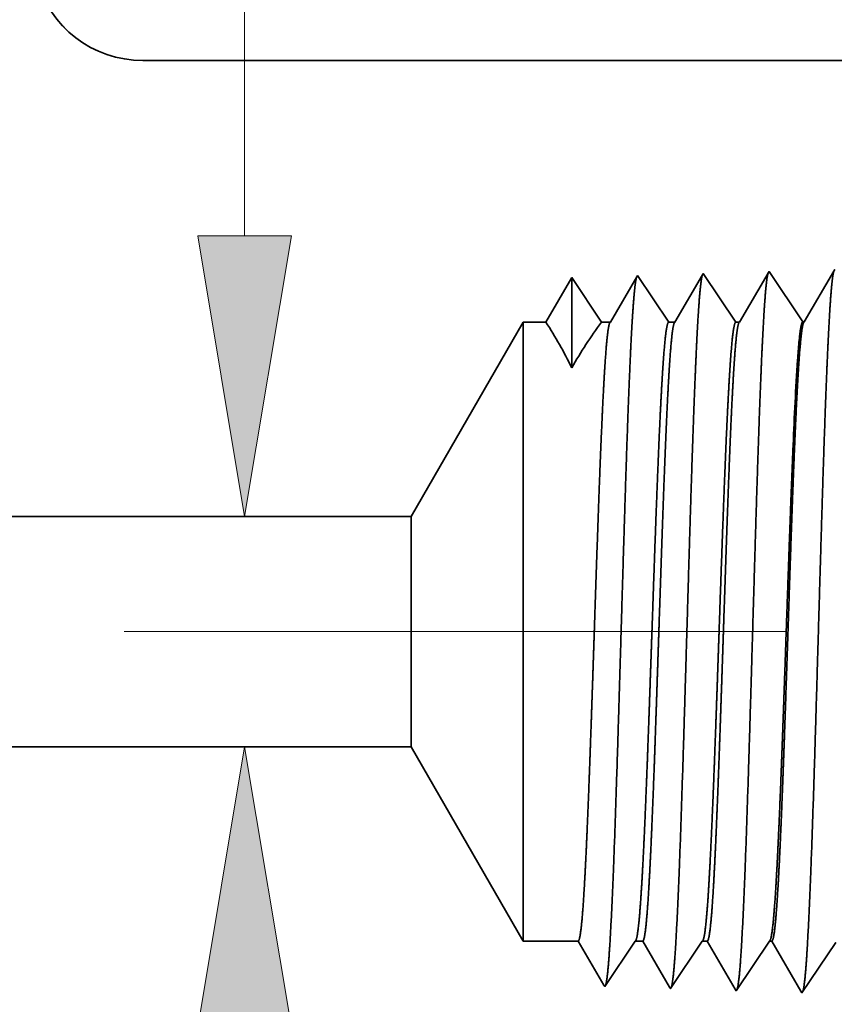
# Model space of a CAD drawing. Extents: x 0 to 10.8, y 0 to 8.2.
# Drawn here: x 4.1 to 4.7, y 1.3 to 2 of the extents above; entities that cross this region are included whole.
import ezdxf

# ---------------------------------------------------------------- set-up
doc = ezdxf.new("R2010")
doc.units = 0
doc.header["$MEASUREMENT"] = 0
doc.linetypes.add('DASHDOT', pattern=[18.5, 12, -3, 0.5, -3])
doc.layers.get('0').update_dxf_attribs({"lineweight": 13})

# ---------------------------------------------------------------- blocks, each defined once
blk = doc.blocks.new('BLOCK22')
at = {"color": 7, "lineweight": 13, "ltscale": 0.03937}
blk.add_line((1.262319, 1.369719), (1.262319, 2.26798), dxfattribs=at)
for points in [[(1.211532, 1.369719), (1.262319, 1.065), (1.313105, 1.369719)], [(1.313105, 0.510281), (1.262319, 0.815), (1.211532, 0.510281)]]:
    blk.add_lwpolyline(points, close=True, dxfattribs=at)
for points in [[(1.211532, 1.369719), (1.262319, 1.065), (1.211532, 1.369719), (1.313105, 1.369719)], [(1.313105, 0.510281), (1.262319, 0.815), (1.313105, 0.510281), (1.211532, 0.510281)]]:
    blk.add_solid(points, dxfattribs=at)
blk = doc.blocks.new('BLOCK25')
at = {"color": 7, "lineweight": 5, "ltscale": 0.03937}
blk.add_line((0.5245, 0.815), (1.443217, 0.815), dxfattribs=at)
at = {"color": 7, "lineweight": 5, "ltscale": 0.006089}
blk.add_line((1.443217, 0.815), (1.565, 0.604065), dxfattribs=at)
at = {"color": 7, "lineweight": 5, "ltscale": 0.001489}
blk.add_line((1.565, 0.604065), (1.624579, 0.604065), dxfattribs=at)
at = {"color": 7, "lineweight": 5, "ltscale": 0.000198}
for p, q in [((1.624579, 0.604065), (1.628574, 0.597206)), ((1.628574, 0.597206), (1.63257, 0.590346)), ((1.63257, 0.590346), (1.636565, 0.583487)), ((1.636565, 0.583487), (1.64056, 0.576628)), ((1.64056, 0.576628), (1.644556, 0.569768)), ((1.644556, 0.569768), (1.648551, 0.562909)), ((1.648551, 0.562909), (1.652546, 0.556049))]:
    blk.add_line(p, q, dxfattribs=at)
at = {"color": 7, "lineweight": 5, "ltscale": 0.000248}
for p, q in [((1.68099, 0.59582), (1.686509, 0.604065)), ((1.675471, 0.587575), (1.68099, 0.59582)), ((1.664432, 0.571085), (1.669951, 0.57933)), ((1.669951, 0.57933), (1.675471, 0.587575)), ((1.658913, 0.56284), (1.664432, 0.571085)), ((1.653393, 0.554595), (1.658913, 0.56284))]:
    blk.add_line(p, q, dxfattribs=at)
at = {"color": 7, "lineweight": 5, "ltscale": 0.000205}
blk.add_line((1.686509, 0.604065), (1.694708, 0.604065), dxfattribs=at)
at = {"color": 7, "lineweight": 5, "ltscale": 0.000207}
for p, q in [((1.694708, 0.604065), (1.69888, 0.596902)), ((1.69888, 0.596902), (1.703052, 0.589739)), ((1.703052, 0.589739), (1.707224, 0.582577)), ((1.707224, 0.582577), (1.711396, 0.575414)), ((1.711396, 0.575414), (1.715568, 0.568251)), ((1.715568, 0.568251), (1.71974, 0.561088)), ((1.71974, 0.561088), (1.723912, 0.553925))]:
    blk.add_line(p, q, dxfattribs=at)
at = {"color": 7, "lineweight": 5, "ltscale": 0.000259}
for p, q in [((1.753663, 0.595448), (1.759432, 0.604065)), ((1.747895, 0.586831), (1.753663, 0.595448)), ((1.736358, 0.569597), (1.742127, 0.578214)), ((1.742127, 0.578214), (1.747895, 0.586831)), ((1.73059, 0.56098), (1.736358, 0.569597)), ((1.724822, 0.552363), (1.73059, 0.56098))]:
    blk.add_line(p, q, dxfattribs=at)
at = {"color": 7, "lineweight": 5, "ltscale": 0.000135}
blk.add_line((1.759432, 0.604065), (1.764836, 0.604065), dxfattribs=at)
at = {"color": 7, "lineweight": 5, "ltscale": 0.000216}
for p, q in [((1.764836, 0.604065), (1.769184, 0.596601)), ((1.769184, 0.596601), (1.773531, 0.589137)), ((1.773531, 0.589137), (1.777878, 0.581674)), ((1.777878, 0.581674), (1.782226, 0.57421)), ((1.782226, 0.57421), (1.786573, 0.566746)), ((1.786573, 0.566746), (1.79092, 0.559282)), ((1.79092, 0.559282), (1.795268, 0.551818))]:
    blk.add_line(p, q, dxfattribs=at)
at = {"color": 7, "lineweight": 5, "ltscale": 0.00027}
for p, q in [((1.826337, 0.595076), (1.832354, 0.604065)), ((1.82032, 0.586087), (1.826337, 0.595076)), ((1.814302, 0.577098), (1.82032, 0.586087)), ((1.802268, 0.55912), (1.808285, 0.568109)), ((1.808285, 0.568109), (1.814302, 0.577098)), ((1.79625, 0.550131), (1.802268, 0.55912))]:
    blk.add_line(p, q, dxfattribs=at)
at = {"color": 7, "lineweight": 5, "ltscale": 6.5e-05}
blk.add_line((1.832354, 0.604065), (1.834965, 0.604065), dxfattribs=at)
at = {"color": 7, "lineweight": 5, "ltscale": 0.000225}
for p, q in [((1.834965, 0.604065), (1.839486, 0.596303)), ((1.839486, 0.596303), (1.844007, 0.588542)), ((1.844007, 0.588542), (1.848528, 0.58078)), ((1.848528, 0.58078), (1.853048, 0.573018)), ((1.853048, 0.573018), (1.857569, 0.565256)), ((1.857569, 0.565256), (1.86209, 0.557495)), ((1.86209, 0.557495), (1.866611, 0.549733))]:
    blk.add_line(p, q, dxfattribs=at)
at = {"color": 7, "lineweight": 5, "ltscale": 0.000235}
for p, q in [((1.899077, 0.594804), (1.904311, 0.602621)), ((1.893844, 0.586986), (1.899077, 0.594804)), ((1.883378, 0.571351), (1.888611, 0.579169)), ((1.888611, 0.579169), (1.893844, 0.586986)), ((1.878145, 0.563534), (1.883378, 0.571351)), ((1.872912, 0.555716), (1.878145, 0.563534)), ((1.867679, 0.547898), (1.872912, 0.555716))]:
    blk.add_line(p, q, dxfattribs=at)
at = {"color": 7, "lineweight": 5, "ltscale": 4.2e-05}
blk.add_line((1.652546, 0.556049), (1.653393, 0.554595), dxfattribs=at)
at = {"color": 7, "lineweight": 5, "ltscale": 4.5e-05}
blk.add_line((1.723912, 0.553925), (1.724822, 0.552363), dxfattribs=at)
at = {"color": 7, "lineweight": 5, "ltscale": 4.9e-05}
blk.add_line((1.795268, 0.551818), (1.79625, 0.550131), dxfattribs=at)
at = {"color": 7, "lineweight": 5, "ltscale": 5.3e-05}
blk.add_line((1.866611, 0.549733), (1.867679, 0.547898), dxfattribs=at)
blk = doc.blocks.new('BLOCK26')
at = {"color": 7, "lineweight": 5, "ltscale": 0.000206}
for p, q in [((1.058239, 1.604751), (1.063624, 1.598513)), ((1.063624, 1.598513), (1.069425, 1.592658)), ((1.069425, 1.592658), (1.075614, 1.587216)), ((1.075614, 1.587216), (1.082162, 1.582212)), ((1.082162, 1.582212), (1.089038, 1.577668)), ((1.089038, 1.577668), (1.09621, 1.573608)), ((1.09621, 1.573608), (1.103643, 1.570049)), ((1.103643, 1.570049), (1.111304, 1.567009)), ((1.111304, 1.567009), (1.119155, 1.564502)), ((1.119155, 1.564502), (1.127159, 1.562539)), ((1.127159, 1.562539), (1.13528, 1.561131)), ((1.13528, 1.561131), (1.143477, 1.560283)), ((1.143477, 1.560283), (1.151714, 1.56))]:
    blk.add_line(p, q, dxfattribs=at)
at = {"color": 7, "lineweight": 5, "ltscale": 0.03937}
for p, q in [((1.151714, 1.56), (2.44, 1.56)), ((1.443217, 1.065), (0.5245, 1.065))]:
    blk.add_line(p, q, dxfattribs=at)
at = {"color": 7, "lineweight": 5, "ltscale": 4.4e-05}
blk.add_line((1.689108, 1.326521), (1.68823, 1.325015), dxfattribs=at)
at = {"color": 7, "lineweight": 5, "ltscale": 0.000254}
for p, q in [((1.694751, 1.31809), (1.689108, 1.326521)), ((1.700395, 1.309659), (1.694751, 1.31809)), ((1.706039, 1.301228), (1.700395, 1.309659)), ((1.711683, 1.292797), (1.706039, 1.301228)), ((1.717327, 1.284366), (1.711683, 1.292797)), ((1.72297, 1.275935), (1.717327, 1.284366))]:
    blk.add_line(p, q, dxfattribs=at)
at = {"color": 7, "lineweight": 5, "ltscale": 0.000212}
for p, q in [((1.759591, 1.327131), (1.755331, 1.319817)), ((1.755331, 1.319817), (1.751071, 1.312503)), ((1.746812, 1.30519), (1.742552, 1.297876)), ((1.751071, 1.312503), (1.746812, 1.30519)), ((1.742552, 1.297876), (1.738292, 1.290562)), ((1.734032, 1.283249), (1.729772, 1.275935)), ((1.738292, 1.290562), (1.734032, 1.283249))]:
    blk.add_line(p, q, dxfattribs=at)
at = {"color": 7, "lineweight": 5, "ltscale": 4.7e-05}
blk.add_line((1.760536, 1.328753), (1.759591, 1.327131), dxfattribs=at)
at = {"color": 7, "lineweight": 5, "ltscale": 0.000265}
for p, q in [((1.766429, 1.31995), (1.760536, 1.328753)), ((1.772322, 1.311147), (1.766429, 1.31995)), ((1.778215, 1.302344), (1.772322, 1.311147)), ((1.784107, 1.293541), (1.778215, 1.302344)), ((1.79, 1.284738), (1.784107, 1.293541)), ((1.795893, 1.275935), (1.79, 1.284738))]:
    blk.add_line(p, q, dxfattribs=at)
at = {"color": 7, "lineweight": 5, "ltscale": 0.00022}
for p, q in [((1.830941, 1.329228), (1.826506, 1.321614)), ((1.826506, 1.321614), (1.822072, 1.314001)), ((1.817638, 1.306388), (1.813204, 1.298775)), ((1.822072, 1.314001), (1.817638, 1.306388)), ((1.813204, 1.298775), (1.808769, 1.291161)), ((1.804335, 1.283548), (1.799901, 1.275935)), ((1.808769, 1.291161), (1.804335, 1.283548))]:
    blk.add_line(p, q, dxfattribs=at)
at = {"color": 7, "lineweight": 5, "ltscale": 5.1e-05}
blk.add_line((1.831965, 1.330986), (1.830941, 1.329228), dxfattribs=at)
at = {"color": 7, "lineweight": 5, "ltscale": 0.000235}
for p, q in [((1.837198, 1.323168), (1.831965, 1.330986)), ((1.842431, 1.31535), (1.837198, 1.323168)), ((1.847664, 1.307533), (1.842431, 1.31535)), ((1.852897, 1.299715), (1.847664, 1.307533)), ((1.85813, 1.291898), (1.852897, 1.299715)), ((1.863363, 1.28408), (1.85813, 1.291898)), ((1.868596, 1.276263), (1.863363, 1.28408))]:
    blk.add_line(p, q, dxfattribs=at)
at = {"color": 7, "lineweight": 5, "ltscale": 0.000227}
for p, q in [((1.902276, 1.3313), (1.897701, 1.323445)), ((1.893126, 1.31559), (1.888551, 1.307735)), ((1.897701, 1.323445), (1.893126, 1.31559)), ((1.888551, 1.307735), (1.883976, 1.29988)), ((1.883976, 1.29988), (1.879401, 1.292025)), ((1.874826, 1.284169), (1.87025, 1.276315)), ((1.879401, 1.292025), (1.874826, 1.284169))]:
    blk.add_line(p, q, dxfattribs=at)
at = {"color": 7, "lineweight": 5, "ltscale": 5.5e-05}
blk.add_line((1.903393, 1.333218), (1.902276, 1.3313), dxfattribs=at)
at = {"color": 7, "lineweight": 5, "ltscale": 0.000233}
for p, q in [((1.612985, 1.31623), (1.608292, 1.308171)), ((1.617679, 1.324289), (1.612985, 1.31623)), ((1.608292, 1.308171), (1.603598, 1.300112)), ((1.603598, 1.300112), (1.598905, 1.292053)), ((1.594211, 1.283994), (1.589517, 1.275935)), ((1.598905, 1.292053), (1.594211, 1.283994))]:
    blk.add_line(p, q, dxfattribs=at)
at = {"color": 7, "lineweight": 5, "ltscale": 0.000242}
for p, q in [((1.623074, 1.31623), (1.617679, 1.324289)), ((1.628469, 1.308171), (1.623074, 1.31623)), ((1.633863, 1.300112), (1.628469, 1.308171)), ((1.639258, 1.292053), (1.633863, 1.300112)), ((1.644653, 1.283994), (1.639258, 1.292053)), ((1.650048, 1.275935), (1.644653, 1.283994))]:
    blk.add_line(p, q, dxfattribs=at)
at = {"color": 7, "lineweight": 5, "ltscale": 0.000203}
for p, q in [((1.684146, 1.318003), (1.680063, 1.310992)), ((1.68823, 1.325015), (1.684146, 1.318003)), ((1.680063, 1.310992), (1.675979, 1.303981)), ((1.671895, 1.296969), (1.667811, 1.289958)), ((1.675979, 1.303981), (1.671895, 1.296969)), ((1.663727, 1.282946), (1.659643, 1.275935)), ((1.667811, 1.289958), (1.663727, 1.282946))]:
    blk.add_line(p, q, dxfattribs=at)
at = {"color": 7, "lineweight": 5, "ltscale": 0.006089}
blk.add_line((1.565, 1.275935), (1.443217, 1.065), dxfattribs=at)
at = {"color": 7, "lineweight": 5, "ltscale": 0.000613}
blk.add_line((1.589517, 1.275935), (1.565, 1.275935), dxfattribs=at)
at = {"color": 7, "lineweight": 5, "ltscale": 0.00024}
blk.add_line((1.659643, 1.275935), (1.650048, 1.275935), dxfattribs=at)
at = {"color": 7, "lineweight": 5, "ltscale": 0.00017}
blk.add_line((1.729772, 1.275935), (1.72297, 1.275935), dxfattribs=at)
at = {"color": 7, "lineweight": 5, "ltscale": 0.0001}
blk.add_line((1.799901, 1.275935), (1.795893, 1.275935), dxfattribs=at)
at = {"color": 7, "lineweight": 5, "ltscale": 4.1e-05}
blk.add_line((1.87025, 1.276315), (1.868596, 1.276263), dxfattribs=at)

msp = doc.modelspace()

# ---------------------------------------------------------------- linework, layer by layer
at = {"color": 7, "lineweight": 35, "ltscale": 0.03937}
msp.add_line((4.23613, 1.95596), (5.08167, 1.95596), dxfattribs=at)
at = {"color": 7, "lineweight": 35, "ltscale": 0.000972}
msp.add_line((4.6351, 1.80312), (4.61553, 1.76952), dxfattribs=at)
at = {"color": 7, "lineweight": 35, "ltscale": 3.1e-05}
msp.add_line((4.63572, 1.80419), (4.6351, 1.80312), dxfattribs=at)
at = {"color": 7, "lineweight": 35, "ltscale": 0.001043}
msp.add_line((4.65892, 1.76952), (4.63572, 1.80419), dxfattribs=at)
at = {"color": 7, "lineweight": 35, "ltscale": 0.001012}
msp.add_line((4.68193, 1.8045), (4.66155, 1.76952), dxfattribs=at)
at = {"color": 7, "lineweight": 35, "ltscale": 3.3e-05}
msp.add_line((4.6826, 1.80565), (4.68193, 1.8045), dxfattribs=at)
at = {"color": 7, "lineweight": 35, "ltscale": 0.001081}
for p, q in [((4.70664, 1.76974), (4.6826, 1.80565)), ((4.73008, 1.3276), (4.70604, 1.29169))]:
    msp.add_line(p, q, dxfattribs=at)
at = {"color": 7, "lineweight": 35, "ltscale": 0.001044}
msp.add_line((4.72875, 1.80586), (4.70773, 1.76977), dxfattribs=at)
at = {"color": 7, "lineweight": 35, "ltscale": 3.6e-05}
msp.add_line((4.72948, 1.80712), (4.72875, 1.80586), dxfattribs=at)
at = {"color": 7, "lineweight": 35, "ltscale": 0.000918}
msp.add_line((4.54196, 1.80126), (4.52347, 1.76952), dxfattribs=at)
at = {"color": 7, "lineweight": 35, "ltscale": 0.001606}
msp.add_line((4.54196, 1.80126), (4.54196, 1.737), dxfattribs=at)
at = {"color": 7, "lineweight": 35, "ltscale": 0.000955}
msp.add_line((4.5632, 1.76952), (4.54196, 1.80126), dxfattribs=at)
msp.add_line((4.5632, 1.76952), (4.54196, 1.80126), dxfattribs=at)
at = {"color": 7, "lineweight": 35, "ltscale": 0.000932}
msp.add_line((4.58826, 1.80173), (4.5695, 1.76952), dxfattribs=at)
at = {"color": 7, "lineweight": 35, "ltscale": 2.9e-05}
msp.add_line((4.58884, 1.80272), (4.58826, 1.80173), dxfattribs=at)
at = {"color": 7, "lineweight": 35, "ltscale": 0.000999}
msp.add_line((4.61106, 1.76952), (4.58884, 1.80272), dxfattribs=at)
at = {"color": 7, "lineweight": 35, "ltscale": 0.003997}
for p, q in [((4.42745, 1.63108), (4.50738, 1.76952)), ((4.42745, 1.46699), (4.50738, 1.32855))]:
    msp.add_line(p, q, dxfattribs=at)
at = {"color": 7, "lineweight": 35, "ltscale": 0.008155}
msp.add_line((4.50738, 1.76952), (4.50738, 1.44333), dxfattribs=at)
at = {"color": 7, "lineweight": 35, "ltscale": 0.000402}
msp.add_line((4.52347, 1.76952), (4.50738, 1.76952), dxfattribs=at)
at = {"color": 7, "lineweight": 35, "ltscale": 0.000157}
msp.add_line((4.5695, 1.76952), (4.5632, 1.76952), dxfattribs=at)
at = {"color": 7, "lineweight": 35, "ltscale": 0.000112}
msp.add_line((4.61553, 1.76952), (4.61106, 1.76952), dxfattribs=at)
at = {"color": 7, "lineweight": 35, "ltscale": 6.6e-05}
msp.add_line((4.66155, 1.76952), (4.65892, 1.76952), dxfattribs=at)
at = {"color": 7, "lineweight": 35, "ltscale": 2.7e-05}
msp.add_line((4.70664, 1.76974), (4.70773, 1.76977), dxfattribs=at)
at = {"color": 7, "lineweight": 35, "ltscale": 2e-06}
msp.add_line((4.69975, 1.68205), (4.69976, 1.68215), dxfattribs=at)
at = {"color": 7, "lineweight": 35, "ltscale": 4e-06}
msp.add_line((4.69975, 1.68188), (4.69975, 1.68205), dxfattribs=at)
at = {"color": 7, "lineweight": 35, "ltscale": 0.000668}
msp.add_line((4.69975, 1.65514), (4.69975, 1.68188), dxfattribs=at)
at = {"color": 7, "lineweight": 35, "ltscale": 5e-06}
msp.add_line((4.69975, 1.65514), (4.69976, 1.65535), dxfattribs=at)
at = {"color": 7, "lineweight": 35, "ltscale": 0.015075}
for p, q in [((4.42745, 1.63108), (3.82447, 1.63108)), ((4.42745, 1.46699), (3.82447, 1.46699))]:
    msp.add_line(p, q, dxfattribs=at)
at = {"color": 7, "lineweight": 35, "ltscale": 0.003034}
msp.add_line((4.42745, 1.63108), (4.42745, 1.5097), dxfattribs=at)
at = {"color": 7, "linetype": 'DASHDOT', "lineweight": 13, "ltscale": 0.03937}
msp.add_line((4.69528, 1.54903), (3.54902, 1.54903), dxfattribs=at)
at = {"color": 7, "lineweight": 35, "ltscale": 0.001068}
msp.add_line((4.42745, 1.5097), (4.42745, 1.46699), dxfattribs=at)
at = {"color": 7, "lineweight": 35, "ltscale": 0.002869}
msp.add_line((4.50738, 1.44333), (4.50738, 1.32855), dxfattribs=at)
at = {"color": 7, "lineweight": 35, "ltscale": 0.000978}
msp.add_line((4.54648, 1.32855), (4.50738, 1.32855), dxfattribs=at)
at = {"color": 7, "lineweight": 35, "ltscale": 0.000912}
msp.add_line((4.56484, 1.29704), (4.54648, 1.32855), dxfattribs=at)
at = {"color": 7, "lineweight": 35, "ltscale": 0.000977}
msp.add_line((4.58713, 1.32855), (4.5654, 1.29608), dxfattribs=at)
at = {"color": 7, "lineweight": 35, "ltscale": 0.000135}
msp.add_line((4.59251, 1.32855), (4.58713, 1.32855), dxfattribs=at)
at = {"color": 7, "lineweight": 35, "ltscale": 0.000952}
msp.add_line((4.61168, 1.29564), (4.59251, 1.32855), dxfattribs=at)
at = {"color": 7, "lineweight": 35, "ltscale": 0.001021}
msp.add_line((4.63499, 1.32855), (4.61228, 1.29462), dxfattribs=at)
at = {"color": 7, "lineweight": 35, "ltscale": 8.9e-05}
msp.add_line((4.63854, 1.32855), (4.63499, 1.32855), dxfattribs=at)
at = {"color": 7, "lineweight": 35, "ltscale": 0.000992}
msp.add_line((4.65851, 1.29426), (4.63854, 1.32855), dxfattribs=at)
at = {"color": 7, "lineweight": 35, "ltscale": 0.001065}
msp.add_line((4.68285, 1.32855), (4.65916, 1.29315), dxfattribs=at)
at = {"color": 7, "lineweight": 35, "ltscale": 4.3e-05}
msp.add_line((4.68457, 1.32855), (4.68285, 1.32855), dxfattribs=at)
at = {"color": 7, "lineweight": 35, "ltscale": 0.001032}
msp.add_line((4.70534, 1.29289), (4.68457, 1.32855), dxfattribs=at)
at = {"color": 7, "lineweight": 35, "ltscale": 2.8e-05}
msp.add_line((4.5654, 1.29608), (4.56484, 1.29704), dxfattribs=at)
at = {"color": 7, "lineweight": 35, "ltscale": 3e-05}
msp.add_line((4.61228, 1.29462), (4.61168, 1.29564), dxfattribs=at)
at = {"color": 7, "lineweight": 35, "ltscale": 3.2e-05}
msp.add_line((4.65916, 1.29315), (4.65851, 1.29426), dxfattribs=at)
at = {"color": 7, "lineweight": 35, "ltscale": 3.5e-05}
msp.add_line((4.70604, 1.29169), (4.70534, 1.29289), dxfattribs=at)
at = {"color": 7, "lineweight": 35, "ltscale": 0.03937}
for points in [[(4.16013, 2.01404, 0.338384), (4.23613, 1.95596)], [(4.54194, 1.737, 0.028778), (4.52348, 1.76953)], [(4.56319, 1.76953, 0.030676), (4.54197, 1.73699)], [(4.5695, 1.76953, 0.251272), (4.56909, 1.76916)], [(4.61552, 1.76953, 0.25127), (4.61511, 1.76916)], [(4.66155, 1.76953, 0.251272), (4.66114, 1.76916)], [(4.70772, 1.76978, 0.242778), (4.70731, 1.7694)], [(4.70289, 1.74259, 0.006441), (4.69977, 1.68214)], [(4.58713, 1.32855, 0.242336), (4.58752, 1.32885)], [(4.63499, 1.32855, 0.242337), (4.63538, 1.32885)], [(4.68285, 1.32855, 0.242437), (4.68324, 1.32885)]]:
    msp.add_lwpolyline(points, format="xyb", dxfattribs=at)
for points, knots in [([(4.63521, 1.80357), (4.63468, 1.80232), (4.63415, 1.79946), (4.63363, 1.79508), (4.63299, 1.78789), (4.63238, 1.779), (4.63225, 1.77701), (4.63212, 1.77496), (4.63199, 1.77285)], [0, 0, 0, 0, 0, 0, 3.273232, 3.273232, 3.273232, 4.165622, 4.165622, 4.165622, 4.165622, 4.165622, 4.165622]), ([(4.68209, 1.80504), (4.68156, 1.80379), (4.68103, 1.80092), (4.68052, 1.79651), (4.67988, 1.78928), (4.67926, 1.78032), (4.67913, 1.77833), (4.679, 1.77626), (4.67887, 1.77413)], [0, 0, 0, 0, 0, 0, 3.29729, 3.29729, 3.29729, 4.196215, 4.196215, 4.196215, 4.196215, 4.196215, 4.196215]), ([(4.72875, 1.80586), (4.72819, 1.80395), (4.72764, 1.80025), (4.72709, 1.79489), (4.7265, 1.78737), (4.72594, 1.77846), (4.72587, 1.77746), (4.72581, 1.77645), (4.72575, 1.77542)], [0, 0, 0, 0, 0, 0, 3.506761, 3.506761, 3.506761, 3.94158, 3.94158, 3.94158, 3.94158, 3.94158, 3.94158]), ([(4.5881, 1.80145), (4.58754, 1.79955), (4.58699, 1.79591), (4.58645, 1.79065), (4.58586, 1.78327), (4.58529, 1.77454), (4.58523, 1.77357), (4.58517, 1.77257), (4.58511, 1.77156)], [0, 0, 0, 0, 0, 0, 3.431949, 3.431949, 3.431949, 3.857528, 3.857528, 3.857528, 3.857528, 3.857528, 3.857528]), ([(4.72575, 1.77542), (4.72446, 1.75403), (4.72328, 1.72598), (4.72218, 1.69498), (4.71968, 1.6175), (4.71735, 1.53484), (4.71602, 1.48798), (4.71389, 1.41632), (4.71147, 1.35505), (4.71059, 1.33554), (4.7093, 1.31286), (4.7079, 1.2991), (4.70751, 1.29608), (4.70711, 1.29393), (4.70671, 1.2927)], [0, 0, 0, 0, 0, 0, 9.028805, 9.028805, 9.028805, 21.584004, 21.584004, 21.584004, 28.145535, 28.145535, 28.145535, 30.649189, 30.649189, 30.649189, 30.649189, 30.649189, 30.649189]), ([(4.58511, 1.77156), (4.5838, 1.7503), (4.58261, 1.72235), (4.5815, 1.69148), (4.579, 1.61488), (4.57666, 1.53327), (4.57533, 1.4873), (4.57319, 1.41696), (4.57077, 1.35702), (4.56989, 1.33795), (4.5686, 1.31617), (4.56722, 1.30309), (4.56684, 1.30029), (4.56646, 1.29829), (4.56608, 1.29711)], [0, 0, 0, 0, 0, 0, 8.965415, 8.965415, 8.965415, 21.293455, 21.293455, 21.293455, 27.737073, 27.737073, 27.737073, 30.092645, 30.092645, 30.092645, 30.092645, 30.092645, 30.092645]), ([(4.63199, 1.77285), (4.63069, 1.75155), (4.6295, 1.72356), (4.62839, 1.69265), (4.62589, 1.61575), (4.62356, 1.53379), (4.62222, 1.48753), (4.62009, 1.41675), (4.61767, 1.35636), (4.61679, 1.33715), (4.6155, 1.31506), (4.61411, 1.30176), (4.61373, 1.29889), (4.61334, 1.29684), (4.61295, 1.29564)], [0, 0, 0, 0, 0, 0, 8.986591, 8.986591, 8.986591, 21.390405, 21.390405, 21.390405, 27.873364, 27.873364, 27.873364, 30.278174, 30.278174, 30.278174, 30.278174, 30.278174, 30.278174]), ([(4.67887, 1.77413), (4.67757, 1.75279), (4.67639, 1.72477), (4.67528, 1.69381), (4.67279, 1.61663), (4.67046, 1.53431), (4.66912, 1.48776), (4.66699, 1.41653), (4.66457, 1.35571), (4.66369, 1.33634), (4.6624, 1.31396), (4.66101, 1.30043), (4.66062, 1.29748), (4.66023, 1.29539), (4.65983, 1.29417)], [0, 0, 0, 0, 0, 0, 9.00775, 9.00775, 9.00775, 21.487298, 21.487298, 21.487298, 28.009554, 28.009554, 28.009554, 30.46371, 30.46371, 30.46371, 30.46371, 30.46371, 30.46371]), ([(4.55433, 1.44333), (4.55479, 1.45555), (4.55525, 1.46816), (4.55571, 1.48136), (4.55637, 1.50052), (4.55703, 1.52014), (4.55725, 1.52686), (4.55759, 1.53708), (4.55794, 1.54741), (4.55805, 1.5509), (4.55919, 1.58515), (4.56033, 1.61919), (4.56136, 1.64858), (4.56286, 1.68736), (4.56444, 1.71942), (4.5649, 1.72799), (4.56536, 1.73573), (4.56584, 1.74255)], [0, 0, 0, 0, 0, 0, 4.599453, 4.599453, 4.599453, 6.95622, 6.95622, 6.95622, 8.152676, 8.152676, 8.152676, 18.706917, 18.706917, 18.706917, 22.954923, 22.954923, 22.954923, 22.954923, 22.954923, 22.954923]), ([(4.59529, 1.44333), (4.59577, 1.45553), (4.59624, 1.46812), (4.59673, 1.48138), (4.59741, 1.5005), (4.59809, 1.52008), (4.59833, 1.52679), (4.59868, 1.53701), (4.59904, 1.54734), (4.59916, 1.55082), (4.60034, 1.58507), (4.60153, 1.61912), (4.6026, 1.64849), (4.60415, 1.68728), (4.60579, 1.71935), (4.60627, 1.72792), (4.60676, 1.73567), (4.60725, 1.7425)], [0, 0, 0, 0, 0, 0, 4.592613, 4.592613, 4.592613, 6.948602, 6.948602, 6.948602, 8.144989, 8.144989, 8.144989, 18.699638, 18.699638, 18.699638, 22.948314, 22.948314, 22.948314, 22.948314, 22.948314, 22.948314]), ([(4.60036, 1.44333), (4.60082, 1.45554), (4.60128, 1.46815), (4.60174, 1.48138), (4.6024, 1.50052), (4.60306, 1.52013), (4.60328, 1.52684), (4.60362, 1.53707), (4.60396, 1.5474), (4.60408, 1.55089), (4.60522, 1.58514), (4.60636, 1.61919), (4.60739, 1.64858), (4.60889, 1.68736), (4.61046, 1.71942), (4.61092, 1.72798), (4.61139, 1.73572), (4.61186, 1.74255)], [0, 0, 0, 0, 0, 0, 4.608079, 4.608079, 4.608079, 6.970318, 6.970318, 6.970318, 8.169608, 8.169608, 8.169608, 18.749881, 18.749881, 18.749881, 23.010685, 23.010685, 23.010685, 23.010685, 23.010685, 23.010685]), ([(4.64315, 1.44333), (4.64363, 1.45553), (4.6441, 1.46811), (4.64459, 1.4814), (4.64527, 1.5005), (4.64596, 1.52007), (4.64619, 1.52678), (4.64654, 1.537), (4.6469, 1.54732), (4.64702, 1.55081), (4.6482, 1.58507), (4.64939, 1.61912), (4.65046, 1.64849), (4.65202, 1.68728), (4.65366, 1.71935), (4.65414, 1.72792), (4.65462, 1.73567), (4.65511, 1.7425)], [0, 0, 0, 0, 0, 0, 4.601, 4.601, 4.601, 6.962489, 6.962489, 6.962489, 8.161711, 8.161711, 8.161711, 18.742363, 18.742363, 18.742363, 23.003804, 23.003804, 23.003804, 23.003804, 23.003804, 23.003804]), ([(4.64638, 1.44333), (4.64685, 1.45554), (4.6473, 1.46814), (4.64777, 1.48138), (4.64843, 1.50052), (4.64908, 1.52012), (4.64931, 1.52684), (4.64965, 1.53706), (4.64999, 1.54739), (4.65011, 1.55088), (4.65125, 1.58514), (4.65239, 1.6192), (4.65342, 1.64858), (4.65491, 1.68737), (4.65649, 1.71942), (4.65695, 1.72798), (4.65742, 1.73572), (4.65789, 1.74255)], [0, 0, 0, 0, 0, 0, 4.617907, 4.617907, 4.617907, 6.985623, 6.985623, 6.985623, 8.187668, 8.187668, 8.187668, 18.793211, 18.793211, 18.793211, 23.06644, 23.06644, 23.06644, 23.06644, 23.06644, 23.06644]), ([(4.69975, 1.68188), (4.69852, 1.65352), (4.69733, 1.62183), (4.69611, 1.58677), (4.69487, 1.55015), (4.69361, 1.51427), (4.69353, 1.51198), (4.69326, 1.50431), (4.69301, 1.49708), (4.69285, 1.49265), (4.69256, 1.48447), (4.69228, 1.47675), (4.69214, 1.47301), (4.69185, 1.46523), (4.69153, 1.45681), (4.69136, 1.45238), (4.69119, 1.44783), (4.69101, 1.44333)], [0, 0, 0, 0, 0, 0, 11.526525, 11.526525, 11.526525, 12.458039, 12.458039, 12.458039, 14.238097, 14.238097, 14.238097, 15.913268, 15.913268, 15.913268, 17.613879, 17.613879, 17.613879, 17.613879, 17.613879, 17.613879]), ([(4.69975, 1.65514), (4.6987, 1.62742), (4.69768, 1.59768), (4.69665, 1.56652), (4.69521, 1.52237), (4.69375, 1.47997), (4.6933, 1.46736), (4.69286, 1.45516), (4.69241, 1.44333)], [0, 0, 0, 0, 0, 0, 10.523828, 10.523828, 10.523828, 15.008324, 15.008324, 15.008324, 15.008324, 15.008324, 15.008324]), ([(4.54649, 1.32855), (4.5473, 1.32856), (4.54811, 1.33195), (4.54892, 1.33877), (4.55053, 1.3586), (4.55207, 1.38814), (4.55284, 1.40531), (4.55359, 1.42383), (4.55433, 1.44333)], [0, 0, 0, 0, 0, 0, 6.920803, 6.920803, 6.920803, 14.259928, 14.259928, 14.259928, 14.259928, 14.259928, 14.259928]), ([(4.58752, 1.32884), (4.58815, 1.32978), (4.58878, 1.33261), (4.58941, 1.3373), (4.59103, 1.354), (4.59257, 1.38038), (4.59351, 1.39982), (4.59441, 1.42092), (4.59529, 1.44333)], [0, 0, 0, 0, 0, 0, 5.160004, 5.160004, 5.160004, 13.592986, 13.592986, 13.592986, 13.592986, 13.592986, 13.592986]), ([(4.59251, 1.32855), (4.59333, 1.32856), (4.59414, 1.33195), (4.59494, 1.33877), (4.59656, 1.35859), (4.59809, 1.38813), (4.59887, 1.40531), (4.59962, 1.42382), (4.60036, 1.44333)], [0, 0, 0, 0, 0, 0, 6.942999, 6.942999, 6.942999, 14.301575, 14.301575, 14.301575, 14.301575, 14.301575, 14.301575]), ([(4.63539, 1.32884), (4.63602, 1.32978), (4.63665, 1.33261), (4.63727, 1.33729), (4.63889, 1.35399), (4.64043, 1.38037), (4.64137, 1.39981), (4.64227, 1.42091), (4.64315, 1.44333)], [0, 0, 0, 0, 0, 0, 5.176604, 5.176604, 5.176604, 13.632346, 13.632346, 13.632346, 13.632346, 13.632346, 13.632346]), ([(4.63854, 1.32855), (4.63935, 1.32856), (4.64017, 1.33195), (4.64097, 1.33876), (4.64258, 1.35858), (4.64412, 1.38813), (4.64489, 1.4053), (4.64565, 1.42382), (4.64638, 1.44333)], [0, 0, 0, 0, 0, 0, 6.965272, 6.965272, 6.965272, 14.343369, 14.343369, 14.343369, 14.343369, 14.343369, 14.343369]), ([(4.68325, 1.32884), (4.68404, 1.33003), (4.68483, 1.33419), (4.68562, 1.34132), (4.68721, 1.36124), (4.68873, 1.38965), (4.68951, 1.40655), (4.69027, 1.42448), (4.69101, 1.44333)], [0, 0, 0, 0, 0, 0, 6.532522, 6.532522, 6.532522, 13.661917, 13.661917, 13.661917, 13.661917, 13.661917, 13.661917]), ([(4.68457, 1.32855), (4.68538, 1.32856), (4.68619, 1.33195), (4.687, 1.33874), (4.68862, 1.35866), (4.69015, 1.38808), (4.69093, 1.40543), (4.69168, 1.42388), (4.69241, 1.44333)], [0, 0, 0, 0, 0, 0, 6.987505, 6.987505, 6.987505, 14.358688, 14.358688, 14.358688, 14.358688, 14.358688, 14.358688])]:
    msp.add_open_spline(points, degree=5, knots=knots, dxfattribs=at)
for points in [[(4.56584, 1.74255), (4.56647, 1.75163), (4.56711, 1.75909), (4.56776, 1.76465), (4.56842, 1.76803), (4.56908, 1.76916)], [(4.60725, 1.7425), (4.60799, 1.75275), (4.60874, 1.76094), (4.60951, 1.76665), (4.61028, 1.76951), (4.61106, 1.76952)], [(4.61186, 1.74255), (4.61249, 1.75163), (4.61313, 1.75909), (4.61379, 1.76465), (4.61445, 1.76803), (4.61511, 1.76916)], [(4.65511, 1.7425), (4.65585, 1.75275), (4.6566, 1.76095), (4.65737, 1.76665), (4.65815, 1.76951), (4.65892, 1.76952)], [(4.65789, 1.74255), (4.65852, 1.75163), (4.65916, 1.75909), (4.65982, 1.76466), (4.66047, 1.76803), (4.66114, 1.76916)], [(4.70291, 1.74262), (4.70363, 1.75291), (4.70437, 1.76112), (4.70512, 1.76683), (4.70588, 1.76971), (4.70664, 1.76974)], [(4.704, 1.74267), (4.70464, 1.7518), (4.70529, 1.75929), (4.70596, 1.76486), (4.70663, 1.76825), (4.7073, 1.7694)], [(4.69976, 1.65536), (4.70057, 1.67641), (4.70142, 1.69671), (4.70228, 1.71504), (4.70313, 1.73033), (4.704, 1.74265)]]:
    msp.add_open_spline(points, degree=5, dxfattribs=at)

# ---------------------------------------------------------------- block references
at = {"lineweight": 0, "xscale": 0.656333, "yscale": 0.656333, "zscale": 0.656333}
for name in ['BLOCK26', 'BLOCK22', 'BLOCK25']:
    msp.add_blockref(name, (3.48022, 0.93208), dxfattribs=at)

doc.saveas('drawing.dxf')
